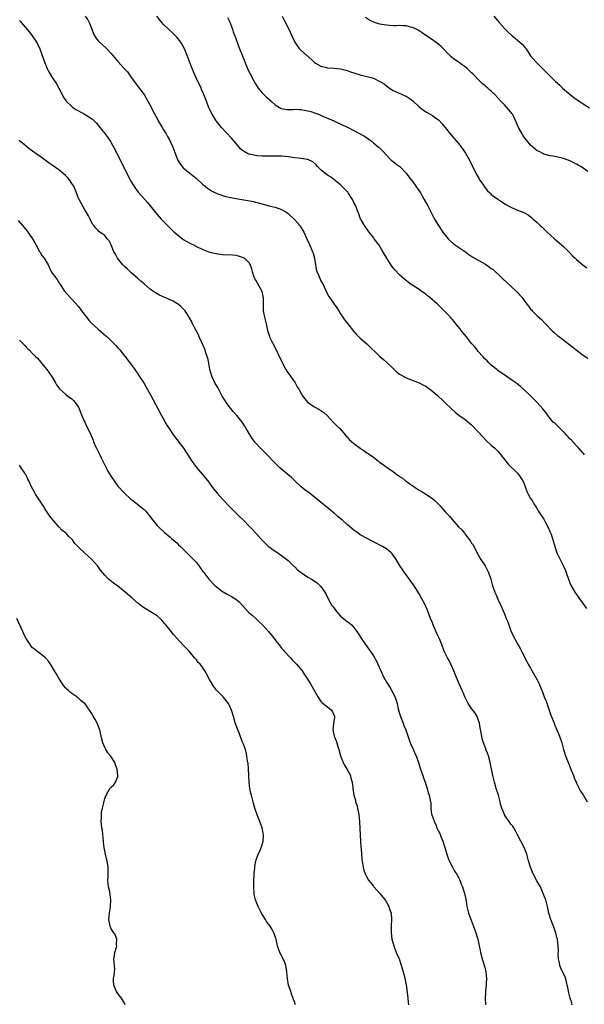
# Model space of a CAD drawing. Units: inches. Extents: x 2541000 to 2544000, y 1557000 to 1560000.
# Drawn here: x 2541343 to 2541515, y 1558327 to 1558628 of the extents above; entities that cross this region are included whole.
import ezdxf

# ---------------------------------------------------------------- set-up
doc = ezdxf.new("R2010")
doc.units = ezdxf.units.IN
doc.header["$MEASUREMENT"] = 0
doc.layers.add('LD25411557_10ft', color=31, linetype='Continuous')

msp = doc.modelspace()

# ---------------------------------------------------------------- linework, layer by layer
at = {"layer": 'LD25411557_10ft'}
for points, elevation in [([(2541343, 1558627.61), (2541343.29, 1558627.29), (2541343.51, 1558627), (2541346.05, 1558624.05), (2541346.85, 1558623), (2541348.22, 1558621), (2541348.49, 1558620.49), (2541349.22, 1558619), (2541349.96, 1558617), (2541350.75, 1558614.75), (2541351.49, 1558613), (2541351.98, 1558611.98), (2541353, 1558610.27), (2541354.26, 1558608.26), (2541355, 1558606.93), (2541355.99, 1558605), (2541356.34, 1558604.34), (2541357.16, 1558603.16), (2541357.29, 1558603), (2541359, 1558601.33), (2541359.46, 1558601), (2541360.38, 1558600.38), (2541361, 1558600.01), (2541361.68, 1558599.68), (2541363, 1558598.95), (2541365, 1558597.68), (2541365.37, 1558597.37), (2541365.78, 1558597), (2541366.38, 1558596.38), (2541367, 1558595.64), (2541367.48, 1558595), (2541369, 1558593.1), (2541369.91, 1558591.91), (2541370.52, 1558591), (2541370.73, 1558590.73), (2541371, 1558590.28), (2541372.18, 1558588.18), (2541374.16, 1558584.16), (2541375, 1558582.4), (2541376.14, 1558580.14), (2541377, 1558578.59), (2541378.37, 1558576.37), (2541379.21, 1558575.21), (2541381.22, 1558573), (2541382.02, 1558572.02), (2541382.91, 1558571), (2541384.47, 1558569), (2541385, 1558568.43), (2541386.26, 1558567), (2541387, 1558566.26), (2541388.16, 1558565), (2541388.59, 1558564.59), (2541389, 1558564.16), (2541389.62, 1558563.62), (2541390.25, 1558563), (2541391, 1558562.33), (2541392.87, 1558560.87), (2541393, 1558560.77), (2541394.12, 1558560.12), (2541395, 1558559.62), (2541396.29, 1558559), (2541397, 1558558.64), (2541399, 1558557.69), (2541401, 1558556.91), (2541403, 1558556.43), (2541405, 1558556.2), (2541408.05, 1558556.05), (2541409, 1558555.93), (2541409.78, 1558555.78), (2541411, 1558555.4), (2541411.26, 1558555.26), (2541411.72, 1558555), (2541413, 1558553.68), (2541413.41, 1558553), (2541413.8, 1558551.8), (2541413.97, 1558551), (2541414.25, 1558550.25), (2541414.62, 1558549), (2541415, 1558548.34), (2541415.53, 1558547.53), (2541416.97, 1558544.97), (2541417.31, 1558543.31), (2541417.34, 1558543), (2541417.36, 1558542.64), (2541417.33, 1558539.33), (2541417.38, 1558539), (2541417.51, 1558538.49), (2541417.75, 1558537), (2541418.27, 1558535), (2541418.73, 1558533), (2541419.26, 1558531.26), (2541419.35, 1558531), (2541420.29, 1558529), (2541421, 1558527.68), (2541421.89, 1558525.89), (2541423.13, 1558523.13), (2541424.29, 1558521), (2541424.56, 1558520.56), (2541425.68, 1558519), (2541427.1, 1558517), (2541427.78, 1558515.78), (2541428.28, 1558515), (2541429, 1558513.66), (2541429.4, 1558513), (2541430.04, 1558512.04), (2541430.95, 1558511), (2541433, 1558509.61), (2541434.12, 1558509), (2541434.7, 1558508.7), (2541435, 1558508.53), (2541435.89, 1558507.89), (2541436.92, 1558507), (2541438.77, 1558505), (2541438.87, 1558504.87), (2541439.86, 1558503.86), (2541440.81, 1558503), (2541442.53, 1558501), (2541442.72, 1558500.72), (2541443, 1558500.43), (2541443.61, 1558499.61), (2541444.28, 1558499), (2541445, 1558498.42), (2541446.95, 1558497), (2541448.21, 1558496.21), (2541449, 1558495.61), (2541449.38, 1558495.38), (2541451, 1558494.22), (2541452.55, 1558493), (2541453, 1558492.68), (2541454.02, 1558492.02), (2541455.3, 1558491), (2541457, 1558489.87), (2541458.12, 1558489), (2541458.66, 1558488.66), (2541459, 1558488.37), (2541459.86, 1558487.86), (2541460.85, 1558487), (2541461, 1558486.89), (2541462.14, 1558486.14), (2541463, 1558485.51), (2541463.75, 1558485), (2541465, 1558484.21), (2541465.76, 1558483.76), (2541467, 1558482.99), (2541469, 1558481.63), (2541469.72, 1558481), (2541470.38, 1558480.38), (2541471.36, 1558479.36), (2541471.68, 1558479), (2541473, 1558477.43), (2541474.2, 1558476.2), (2541475, 1558475.2), (2541475.11, 1558475.11), (2541477.01, 1558473), (2541478.02, 1558472.02), (2541478.78, 1558471), (2541478.89, 1558470.89), (2541480.65, 1558468.65), (2541481, 1558468.02), (2541481.43, 1558467.43), (2541482.3, 1558465.7), (2541483, 1558464.39), (2541483.84, 1558463), (2541485.08, 1558461.08), (2541486.13, 1558459), (2541486.83, 1558457), (2541487.39, 1558455), (2541487.59, 1558454.41), (2541488.11, 1558453), (2541488.38, 1558452.38), (2541489, 1558450.88), (2541489.59, 1558449.59), (2541489.87, 1558449), (2541491, 1558446.45), (2541491.56, 1558445), (2541491.99, 1558443.99), (2541492.32, 1558443), (2541493, 1558441.26), (2541493.67, 1558439.67), (2541494.05, 1558439), (2541494.33, 1558438.33), (2541495.1, 1558437), (2541495.77, 1558435.77), (2541496.23, 1558435), (2541497, 1558433.47), (2541497.21, 1558433), (2541497.81, 1558431.81), (2541498.25, 1558431), (2541499, 1558429.79), (2541500.63, 1558427), (2541501, 1558426.27), (2541501.6, 1558425), (2541502.02, 1558424.02), (2541502.39, 1558423), (2541502.57, 1558422.57), (2541503.14, 1558421), (2541503.69, 1558419.69), (2541504.41, 1558417.59), (2541504.64, 1558417), (2541505, 1558415.95), (2541505.28, 1558415.28), (2541506.13, 1558413), (2541506.4, 1558412.4), (2541506.95, 1558411), (2541507.81, 1558409), (2541508.53, 1558407), (2541509.06, 1558405), (2541509.64, 1558403), (2541510.43, 1558401), (2541510.61, 1558400.61), (2541511.2, 1558399.2), (2541512.07, 1558397), (2541512.32, 1558396.32), (2541512.85, 1558395), (2541513, 1558394.67), (2541513.84, 1558393), (2541514.25, 1558392.25), (2541515, 1558391.08), (2541516.21, 1558389)], 7980), ([(2541363.09, 1558629), (2541363.82, 1558627.82), (2541364.31, 1558627), (2541365.09, 1558625), (2541365.59, 1558623.59), (2541366.31, 1558622.31), (2541367, 1558621.47), (2541367.46, 1558621), (2541369.32, 1558619.32), (2541369.65, 1558619), (2541371, 1558617.55), (2541371.5, 1558617), (2541373, 1558615.16), (2541374.04, 1558614.04), (2541375, 1558612.92), (2541375.95, 1558611.95), (2541376.6, 1558611), (2541377, 1558610.47), (2541378.01, 1558609), (2541379, 1558607.72), (2541379.51, 1558607), (2541381.01, 1558605.01), (2541382.2, 1558603), (2541383, 1558601.55), (2541383.29, 1558601), (2541383.84, 1558599.84), (2541385, 1558597.7), (2541385.36, 1558597), (2541385.95, 1558595.95), (2541386.52, 1558595), (2541387, 1558594.25), (2541387.73, 1558593), (2541388.18, 1558592.18), (2541388.88, 1558591), (2541389.81, 1558589), (2541390.14, 1558588.14), (2541391, 1558585.67), (2541391.29, 1558585), (2541391.97, 1558583.97), (2541392.69, 1558583), (2541393, 1558582.68), (2541395, 1558581.04), (2541397, 1558579.36), (2541399, 1558577.53), (2541399.62, 1558577), (2541400.38, 1558576.38), (2541401.59, 1558575.59), (2541403, 1558574.92), (2541405, 1558574.18), (2541405.92, 1558573.92), (2541407, 1558573.65), (2541409, 1558573.27), (2541410.83, 1558573), (2541412.7, 1558572.7), (2541414.37, 1558572.37), (2541415, 1558572.19), (2541415.96, 1558571.96), (2541417, 1558571.62), (2541417.5, 1558571.5), (2541419.06, 1558571.06), (2541421, 1558570.63), (2541423, 1558569.96), (2541424.63, 1558569), (2541425, 1558568.74), (2541427, 1558566.8), (2541428.53, 1558565), (2541429, 1558564.32), (2541429.5, 1558563.5), (2541429.78, 1558563), (2541430.69, 1558561), (2541431.45, 1558559.45), (2541432.02, 1558557.98), (2541432.47, 1558557), (2541432.6, 1558556.6), (2541433.04, 1558555), (2541433.34, 1558553), (2541433.58, 1558551.58), (2541433.75, 1558551), (2541434.32, 1558549.68), (2541434.58, 1558549), (2541434.72, 1558548.72), (2541435, 1558548.15), (2541435.63, 1558547), (2541436.69, 1558544.69), (2541437.38, 1558543.38), (2541438.19, 1558542.19), (2541439.08, 1558541), (2541439.84, 1558539.84), (2541440.43, 1558539), (2541441, 1558538.05), (2541441.68, 1558537), (2541442.22, 1558536.22), (2541443.06, 1558535.06), (2541445, 1558532.64), (2541445.79, 1558531.79), (2541446.58, 1558531), (2541447, 1558530.61), (2541449, 1558528.84), (2541453, 1558525.05), (2541454.08, 1558524.08), (2541455.15, 1558523.15), (2541457, 1558521.33), (2541457.39, 1558521), (2541458.2, 1558520.2), (2541459, 1558519.62), (2541459.38, 1558519.38), (2541461, 1558518.52), (2541465, 1558517.01), (2541466.28, 1558516.28), (2541467, 1558515.93), (2541467.51, 1558515.51), (2541468.28, 1558515), (2541469, 1558514.47), (2541470.68, 1558513), (2541471, 1558512.71), (2541471.85, 1558511.85), (2541472.83, 1558511), (2541474.95, 1558508.95), (2541475.98, 1558507.98), (2541477.1, 1558507.1), (2541479, 1558505.74), (2541481, 1558504.09), (2541483, 1558502.04), (2541484.43, 1558500.43), (2541485.4, 1558499.4), (2541487, 1558497.96), (2541488.09, 1558497), (2541489, 1558496.1), (2541489.5, 1558495.5), (2541489.95, 1558495), (2541491, 1558493.52), (2541492.12, 1558492.12), (2541495, 1558489.36), (2541495.28, 1558489), (2541495.97, 1558487.97), (2541496.6, 1558487), (2541497, 1558486.11), (2541497.44, 1558485), (2541497.81, 1558483.81), (2541498.26, 1558483), (2541499, 1558481.68), (2541499.43, 1558481), (2541500.01, 1558480.02), (2541500.68, 1558479), (2541501.54, 1558477.54), (2541501.9, 1558477), (2541502.3, 1558476.3), (2541503, 1558475.32), (2541503.45, 1558474.55), (2541504.29, 1558473), (2541505, 1558471.37), (2541505.22, 1558470.78), (2541506.36, 1558467), (2541507.01, 1558465), (2541507.99, 1558463), (2541509.01, 1558461.01), (2541509.62, 1558459.62), (2541509.87, 1558459), (2541510.68, 1558456.68), (2541511, 1558455.85), (2541511.35, 1558455), (2541512.49, 1558453), (2541512.71, 1558452.71), (2541513, 1558452.29), (2541513.55, 1558451.55), (2541513.89, 1558451), (2541515, 1558449.49), (2541516.02, 1558448.02)], 7970), ([(2541515.45, 1558495), (2541515.27, 1558495.27), (2541515, 1558495.52), (2541514.34, 1558496.34), (2541513.68, 1558497), (2541513, 1558497.73), (2541511.47, 1558499.47), (2541511, 1558499.91), (2541510.49, 1558500.49), (2541509.99, 1558501), (2541509.51, 1558501.51), (2541507.96, 1558503), (2541507.52, 1558503.52), (2541507, 1558504.01), (2541506.53, 1558504.53), (2541505.92, 1558505), (2541504.22, 1558507), (2541503.76, 1558507.76), (2541503, 1558508.61), (2541502.74, 1558509), (2541500.98, 1558511), (2541499.94, 1558511.94), (2541498.99, 1558513), (2541496.87, 1558515), (2541495.86, 1558515.86), (2541494.76, 1558516.76), (2541493.61, 1558517.61), (2541491.5, 1558519), (2541489, 1558520.72), (2541488.65, 1558521), (2541487, 1558522.41), (2541486.35, 1558523), (2541485.71, 1558523.71), (2541485, 1558524.33), (2541484.36, 1558525), (2541483, 1558526.55), (2541482.63, 1558527), (2541481.92, 1558527.92), (2541480.99, 1558529.01), (2541479.4, 1558531), (2541479.23, 1558531.23), (2541479, 1558531.5), (2541478.35, 1558532.35), (2541477.76, 1558533), (2541477.46, 1558533.46), (2541476.13, 1558535), (2541475.69, 1558535.69), (2541475, 1558536.44), (2541474.75, 1558536.75), (2541474.51, 1558537), (2541472.65, 1558539), (2541471.79, 1558539.79), (2541471, 1558540.6), (2541470.58, 1558541), (2541469.71, 1558541.71), (2541469, 1558542.37), (2541468.27, 1558543), (2541467.54, 1558543.54), (2541467, 1558544), (2541465.62, 1558545), (2541465, 1558545.43), (2541463, 1558546.71), (2541462.57, 1558547), (2541461.67, 1558547.67), (2541460.57, 1558548.57), (2541459, 1558549.93), (2541457.51, 1558551.51), (2541457, 1558552.11), (2541456.62, 1558552.62), (2541455.06, 1558555), (2541454.32, 1558556.32), (2541453.62, 1558557.62), (2541452.8, 1558559), (2541451.27, 1558561), (2541451, 1558561.32), (2541449.69, 1558563), (2541449.43, 1558563.43), (2541449, 1558564), (2541448.3, 1558565), (2541447.23, 1558566.77), (2541447.11, 1558567), (2541447.09, 1558567.09), (2541447, 1558567.27), (2541446.56, 1558568.56), (2541446.34, 1558569), (2541445.92, 1558570.08), (2541445.62, 1558571), (2541445, 1558572.1), (2541444.6, 1558573), (2541443.3, 1558575), (2541443.17, 1558575.17), (2541442.24, 1558576.24), (2541441, 1558577.48), (2541437.91, 1558579.91), (2541437, 1558580.41), (2541436.15, 1558581), (2541435, 1558581.99), (2541433.98, 1558583), (2541433.55, 1558583.55), (2541432.49, 1558584.49), (2541431.39, 1558585), (2541431, 1558585.16), (2541430.83, 1558585.17), (2541429, 1558585.45), (2541427, 1558585.67), (2541425, 1558585.96), (2541423.94, 1558586.06), (2541423, 1558586.17), (2541421.83, 1558586.17), (2541421, 1558586.21), (2541419.81, 1558586.19), (2541417, 1558586.23), (2541415.66, 1558586.34), (2541415, 1558586.37), (2541413.22, 1558586.78), (2541413, 1558586.82), (2541412.63, 1558587), (2541411.59, 1558587.59), (2541411, 1558588.05), (2541410.49, 1558588.49), (2541409.54, 1558589.54), (2541409, 1558590.16), (2541407.71, 1558591.71), (2541404.66, 1558595), (2541403.92, 1558595.92), (2541403, 1558597.03), (2541401.78, 1558599), (2541401, 1558600.6), (2541400.81, 1558601), (2541400.03, 1558603), (2541399.27, 1558605), (2541398.59, 1558606.59), (2541398.41, 1558607), (2541397, 1558609.92), (2541396.5, 1558611), (2541395.68, 1558613), (2541394.42, 1558616.42), (2541394.18, 1558617), (2541393.32, 1558619), (2541392.5, 1558620.5), (2541392.19, 1558621), (2541391, 1558622.55), (2541390.61, 1558623), (2541389.79, 1558623.79), (2541388.45, 1558625), (2541387, 1558626.42), (2541386.43, 1558627), (2541384.9, 1558629)], 7960), ([(2541406.52, 1558628.52), (2541407.16, 1558627.16), (2541407.99, 1558625), (2541408.23, 1558624.23), (2541408.7, 1558623), (2541409, 1558622.13), (2541409.83, 1558619.83), (2541411, 1558617.02), (2541411.52, 1558615.52), (2541412.31, 1558613.69), (2541412.58, 1558613), (2541412.72, 1558612.72), (2541413.37, 1558611.37), (2541414.61, 1558609), (2541415, 1558608.31), (2541415.5, 1558607.5), (2541415.85, 1558607), (2541417, 1558605.65), (2541417.59, 1558605), (2541418.32, 1558604.32), (2541419, 1558603.74), (2541419.77, 1558603), (2541421, 1558601.93), (2541422.81, 1558600.81), (2541423, 1558600.74), (2541424.48, 1558600.48), (2541425, 1558600.44), (2541426.47, 1558600.47), (2541427, 1558600.53), (2541428.47, 1558600.47), (2541429, 1558600.47), (2541431, 1558600.09), (2541431.87, 1558599.87), (2541433, 1558599.45), (2541433.35, 1558599.35), (2541434.21, 1558599), (2541435.63, 1558598.37), (2541437.56, 1558597.56), (2541438.95, 1558596.95), (2541441.72, 1558595.72), (2541443.06, 1558595.06), (2541445, 1558594.07), (2541448.28, 1558592.28), (2541449, 1558591.77), (2541449.47, 1558591.47), (2541450.11, 1558591), (2541450.64, 1558590.64), (2541451, 1558590.31), (2541452.61, 1558589), (2541452.82, 1558588.82), (2541453.79, 1558587.79), (2541455, 1558586.47), (2541456.48, 1558585), (2541457, 1558584.53), (2541457.86, 1558583.86), (2541459.05, 1558583), (2541461.05, 1558581), (2541461.86, 1558579.86), (2541462.54, 1558579), (2541463, 1558578.39), (2541464, 1558577), (2541465.34, 1558575), (2541466.54, 1558573), (2541467.61, 1558571), (2541468.61, 1558569), (2541469.7, 1558567), (2541470.89, 1558565), (2541472.22, 1558563), (2541473, 1558561.99), (2541473.83, 1558561), (2541474.39, 1558560.39), (2541475.47, 1558559.47), (2541477, 1558558.38), (2541479.09, 1558557), (2541480.17, 1558556.17), (2541481.37, 1558555.37), (2541483, 1558554.42), (2541484.28, 1558553.72), (2541485, 1558553.31), (2541485.48, 1558553), (2541487, 1558551.94), (2541487.54, 1558551.54), (2541488.15, 1558551), (2541489.63, 1558549.63), (2541490.63, 1558548.63), (2541491.68, 1558547.68), (2541493, 1558546.45), (2541494.59, 1558545), (2541495, 1558544.54), (2541495.75, 1558543.75), (2541496.37, 1558543), (2541497, 1558542.14), (2541497.87, 1558541), (2541498.34, 1558540.34), (2541499, 1558539.51), (2541499.24, 1558539.24), (2541499.5, 1558539), (2541501, 1558537.46), (2541502.28, 1558536.28), (2541503.27, 1558535.27), (2541503.51, 1558535), (2541505.5, 1558533), (2541506.28, 1558532.28), (2541507.33, 1558531.33), (2541507.76, 1558531), (2541509.59, 1558529.59), (2541511, 1558528.56), (2541511.83, 1558527.83), (2541512.88, 1558527), (2541515, 1558525.37), (2541516.45, 1558524.45)], 7950), ([(2541423.16, 1558629), (2541423.74, 1558627.74), (2541425.21, 1558625), (2541426.14, 1558623), (2541427.01, 1558621), (2541427.8, 1558619.8), (2541428.47, 1558619), (2541429, 1558618.45), (2541430.7, 1558617), (2541430.87, 1558616.87), (2541432.8, 1558615), (2541433, 1558614.84), (2541433.35, 1558614.65), (2541435, 1558613.66), (2541436.72, 1558613.28), (2541437, 1558613.19), (2541439, 1558613.06), (2541441, 1558612.87), (2541443, 1558612.39), (2541444.01, 1558612.01), (2541445, 1558611.68), (2541447, 1558611.04), (2541450.28, 1558610.28), (2541451, 1558610.02), (2541453, 1558609.06), (2541454.25, 1558608.25), (2541455, 1558607.64), (2541455.92, 1558607), (2541457, 1558606.31), (2541460.67, 1558604.67), (2541461, 1558604.5), (2541461.89, 1558603.89), (2541463, 1558603.11), (2541465, 1558601.29), (2541466.28, 1558600.28), (2541467, 1558599.74), (2541468.32, 1558599), (2541469, 1558598.6), (2541469.96, 1558597.96), (2541471, 1558597.2), (2541471.2, 1558597), (2541472.04, 1558596.04), (2541472.89, 1558595), (2541474.43, 1558593), (2541475, 1558592.28), (2541475.61, 1558591.61), (2541477.47, 1558589.47), (2541477.82, 1558589), (2541478.34, 1558588.34), (2541479.13, 1558587.13), (2541480.29, 1558585), (2541481.28, 1558583), (2541482.53, 1558580.53), (2541483.25, 1558579.25), (2541483.43, 1558579), (2541484.38, 1558577.62), (2541484.87, 1558576.87), (2541485.71, 1558575.71), (2541486.5, 1558575), (2541486.75, 1558574.75), (2541487, 1558574.54), (2541489, 1558573.04), (2541490.22, 1558572.22), (2541491, 1558571.76), (2541491.46, 1558571.46), (2541493, 1558570.63), (2541495, 1558569.74), (2541496.96, 1558568.96), (2541498.29, 1558568.29), (2541499.41, 1558567.41), (2541499.79, 1558567), (2541501, 1558565.94), (2541501.48, 1558565.48), (2541501.89, 1558565), (2541502.48, 1558564.48), (2541504.01, 1558563), (2541506.29, 1558561), (2541507, 1558560.39), (2541509, 1558558.63), (2541509.82, 1558557.82), (2541510.62, 1558557), (2541510.82, 1558556.82), (2541511.8, 1558555.8), (2541512.56, 1558555), (2541513, 1558554.64), (2541514.94, 1558553), (2541516.14, 1558552.14)], 7940), ([(2541516.45, 1558581.55), (2541515, 1558582.51), (2541514.29, 1558583), (2541513.49, 1558583.49), (2541513, 1558583.77), (2541511, 1558584.8), (2541509, 1558585.51), (2541508.28, 1558585.72), (2541505.78, 1558586.22), (2541505, 1558586.34), (2541503, 1558586.86), (2541502.7, 1558587), (2541501.59, 1558587.59), (2541501, 1558587.86), (2541499, 1558589.53), (2541497.8, 1558591), (2541497, 1558592.04), (2541496.61, 1558592.61), (2541496.39, 1558593), (2541495.31, 1558595), (2541493.99, 1558597.99), (2541493.44, 1558599), (2541493.27, 1558599.27), (2541492.39, 1558600.39), (2541491, 1558601.91), (2541489.93, 1558603), (2541489, 1558604.06), (2541488.12, 1558605), (2541487, 1558606.04), (2541486.47, 1558606.47), (2541485.9, 1558607), (2541485.4, 1558607.4), (2541485, 1558607.76), (2541484.32, 1558608.32), (2541483.63, 1558609), (2541481.34, 1558611.34), (2541481, 1558611.71), (2541479.59, 1558613), (2541479, 1558613.46), (2541478.08, 1558614.08), (2541476.92, 1558615), (2541475.76, 1558615.76), (2541474.67, 1558616.67), (2541471.67, 1558619.67), (2541471, 1558620.27), (2541470.59, 1558620.59), (2541469, 1558621.74), (2541467, 1558623.1), (2541465.92, 1558623.92), (2541465, 1558624.48), (2541464.69, 1558624.69), (2541464.07, 1558625), (2541463, 1558625.5), (2541462.37, 1558625.63), (2541461, 1558626), (2541459.99, 1558626.01), (2541459, 1558626.09), (2541457.96, 1558626.04), (2541457, 1558626.06), (2541455.89, 1558626.11), (2541455, 1558626.18), (2541453.57, 1558626.43), (2541453, 1558626.52), (2541451.39, 1558627), (2541451.1, 1558627.1), (2541449.77, 1558627.77), (2541448.61, 1558628.61)], 7930), ([(2541487.78, 1558629), (2541489, 1558627.52), (2541489.41, 1558627), (2541491.26, 1558625), (2541492.12, 1558624.12), (2541493.36, 1558623), (2541494.24, 1558622.24), (2541495, 1558621.63), (2541495.74, 1558621), (2541496.38, 1558620.38), (2541497, 1558619.67), (2541497.34, 1558619.34), (2541497.6, 1558619), (2541499, 1558616.89), (2541500.62, 1558615), (2541501, 1558614.59), (2541501.81, 1558613.81), (2541503, 1558612.57), (2541503.8, 1558611.8), (2541504.57, 1558611), (2541506.62, 1558609), (2541507.86, 1558607.86), (2541508.72, 1558607), (2541511.08, 1558605), (2541512.15, 1558604.15), (2541515, 1558602.16), (2541516.93, 1558600.93)], 7920), ([(2541511.65, 1558327), (2541511.54, 1558327.54), (2541511.08, 1558329), (2541510.66, 1558330.66), (2541510.3, 1558332.3), (2541510.19, 1558333), (2541509.95, 1558333.95), (2541509.5, 1558335.5), (2541508.55, 1558337.45), (2541507.89, 1558339), (2541507.79, 1558339.79), (2541507.46, 1558341), (2541507.42, 1558342.58), (2541507.49, 1558343.49), (2541507.44, 1558345), (2541507.17, 1558346.83), (2541507.15, 1558347), (2541507, 1558347.53), (2541506.65, 1558349), (2541505.95, 1558351), (2541505.67, 1558351.67), (2541505.17, 1558353), (2541504.58, 1558355), (2541504.14, 1558357), (2541503.6, 1558359), (2541503.44, 1558359.44), (2541502.86, 1558361), (2541501.96, 1558363), (2541501.64, 1558363.64), (2541500.88, 1558364.88), (2541499.79, 1558367), (2541499.54, 1558367.54), (2541498.97, 1558368.97), (2541498.35, 1558371), (2541497.8, 1558373), (2541497.03, 1558375.03), (2541495.98, 1558377), (2541495, 1558378.92), (2541494.28, 1558380.28), (2541493.53, 1558381.53), (2541493, 1558382.2), (2541492.43, 1558383), (2541491.81, 1558383.81), (2541491.05, 1558385), (2541491, 1558385.1), (2541490.25, 1558387), (2541489.95, 1558387.95), (2541489.72, 1558389), (2541489.15, 1558391), (2541488.51, 1558393), (2541487.94, 1558395), (2541487.47, 1558397), (2541486.65, 1558401), (2541486.51, 1558401.49), (2541486.11, 1558403), (2541485.84, 1558403.84), (2541485.37, 1558405), (2541485.28, 1558405.28), (2541484.59, 1558407), (2541484.23, 1558408.23), (2541484.06, 1558409), (2541483.91, 1558410.09), (2541483.62, 1558411.62), (2541483.4, 1558413), (2541483, 1558414.15), (2541482.68, 1558415), (2541482.05, 1558416.05), (2541481, 1558417.51), (2541479.98, 1558419), (2541478.96, 1558421), (2541478.37, 1558422.37), (2541478.07, 1558423), (2541477.19, 1558425), (2541476.36, 1558427), (2541475.99, 1558427.99), (2541475.58, 1558429), (2541474.66, 1558431), (2541474.11, 1558432.11), (2541473.6, 1558433), (2541473, 1558434.19), (2541472.65, 1558435), (2541471.87, 1558437), (2541471.05, 1558439), (2541470.4, 1558440.4), (2541469.25, 1558443), (2541469, 1558443.66), (2541468.43, 1558445), (2541467.49, 1558447.49), (2541467, 1558448.64), (2541466.68, 1558449.32), (2541465.84, 1558451), (2541465, 1558452.48), (2541464.7, 1558453), (2541463.25, 1558455.25), (2541462.42, 1558456.42), (2541460.51, 1558459), (2541459.93, 1558459.93), (2541459.21, 1558461), (2541457.97, 1558463), (2541457.59, 1558463.59), (2541456.73, 1558464.73), (2541456.44, 1558465), (2541455, 1558466.27), (2541453.81, 1558467), (2541451, 1558468.42), (2541450.63, 1558468.63), (2541449.3, 1558469.3), (2541447, 1558470.57), (2541446.34, 1558471), (2541445, 1558471.94), (2541443, 1558473.65), (2541441.53, 1558475), (2541441, 1558475.47), (2541440.15, 1558476.15), (2541439, 1558477.17), (2541437.98, 1558477.98), (2541436.82, 1558479), (2541435.78, 1558479.78), (2541434.67, 1558480.67), (2541433, 1558482.09), (2541431.36, 1558483.36), (2541431, 1558483.69), (2541430.22, 1558484.22), (2541429, 1558485.19), (2541427, 1558487.04), (2541426.02, 1558488.02), (2541424.88, 1558489), (2541422.5, 1558491), (2541421.7, 1558491.7), (2541420.69, 1558492.69), (2541418.55, 1558495), (2541416.59, 1558497), (2541415, 1558498.68), (2541414.72, 1558499), (2541414.01, 1558500.01), (2541413.35, 1558501), (2541412.21, 1558503), (2541411.76, 1558503.76), (2541410.94, 1558504.94), (2541409.29, 1558507), (2541408.23, 1558508.23), (2541407, 1558509.74), (2541406.45, 1558510.45), (2541406.08, 1558511), (2541405.65, 1558511.64), (2541404.88, 1558512.88), (2541403.49, 1558515.49), (2541402.76, 1558516.76), (2541401.68, 1558519), (2541401.07, 1558521), (2541400.74, 1558523), (2541400.47, 1558524.47), (2541400.32, 1558525), (2541399.9, 1558526.1), (2541399.62, 1558527), (2541399.45, 1558527.45), (2541398.55, 1558529.45), (2541397.88, 1558531), (2541397.63, 1558531.63), (2541396.94, 1558532.94), (2541395.82, 1558535), (2541395.56, 1558535.56), (2541394.85, 1558536.85), (2541394.33, 1558537.67), (2541393.52, 1558539), (2541393.29, 1558539.29), (2541392.29, 1558540.29), (2541391.38, 1558541), (2541391, 1558541.25), (2541389.87, 1558541.87), (2541389, 1558542.32), (2541385.75, 1558543.75), (2541384.47, 1558544.47), (2541383, 1558545.46), (2541381, 1558547.17), (2541380.07, 1558548.07), (2541379, 1558548.95), (2541377, 1558550.68), (2541376.66, 1558551), (2541375.83, 1558551.83), (2541375, 1558552.53), (2541374.54, 1558553), (2541372.88, 1558555), (2541372.25, 1558556.25), (2541371.77, 1558557), (2541371, 1558559.11), (2541370.33, 1558560.33), (2541369.79, 1558561), (2541369, 1558561.92), (2541367.56, 1558563), (2541367.2, 1558563.2), (2541367, 1558563.46), (2541366.25, 1558564.25), (2541365.68, 1558565), (2541365.38, 1558565.38), (2541365, 1558566.03), (2541364.54, 1558567), (2541364.02, 1558568.02), (2541363.41, 1558569), (2541363, 1558569.59), (2541361.83, 1558571.83), (2541361.17, 1558573), (2541361, 1558573.36), (2541360.39, 1558575), (2541359.55, 1558577), (2541359, 1558577.89), (2541358.24, 1558579), (2541357.64, 1558579.64), (2541357, 1558580.31), (2541356.21, 1558581), (2541355, 1558581.98), (2541353, 1558583.49), (2541352.1, 1558584.1), (2541350.84, 1558585), (2541349, 1558586.27), (2541348, 1558587), (2541347.41, 1558587.41), (2541347, 1558587.75), (2541346.24, 1558588.24), (2541345.37, 1558589), (2541345, 1558589.28), (2541342.95, 1558591)], 7990), ([(2541342.55, 1558566.55), (2541343.87, 1558565), (2541344.43, 1558564.43), (2541345.33, 1558563.33), (2541346.97, 1558561), (2541347.68, 1558559.68), (2541348.07, 1558559), (2541349.11, 1558557.11), (2541349.2, 1558557), (2541349.86, 1558555.86), (2541350.54, 1558555), (2541351.72, 1558553), (2541352.7, 1558551), (2541353, 1558550.49), (2541354.06, 1558549), (2541354.48, 1558548.48), (2541355, 1558547.64), (2541355.28, 1558547.28), (2541355.45, 1558547), (2541356.7, 1558545), (2541358.45, 1558543), (2541359, 1558542.52), (2541361, 1558540.27), (2541361.55, 1558539.55), (2541361.92, 1558539), (2541363.43, 1558537), (2541364.15, 1558536.15), (2541365, 1558535.21), (2541367, 1558533.37), (2541369.35, 1558531.35), (2541369.72, 1558531), (2541370.4, 1558530.4), (2541371.83, 1558529), (2541372.38, 1558528.38), (2541373, 1558527.62), (2541373.33, 1558527.33), (2541373.62, 1558527), (2541375, 1558525.21), (2541375.2, 1558525), (2541375.97, 1558523.97), (2541376.76, 1558523), (2541378.19, 1558521), (2541378.55, 1558520.55), (2541379, 1558519.92), (2541379.57, 1558519), (2541380.94, 1558516.94), (2541381.69, 1558515.69), (2541383, 1558513.29), (2541386.34, 1558507), (2541388.01, 1558504.01), (2541388.65, 1558503), (2541389.58, 1558501.58), (2541390, 1558501), (2541393.06, 1558497), (2541394.38, 1558495), (2541395.63, 1558493), (2541396.2, 1558492.2), (2541397.07, 1558491.07), (2541398.85, 1558489), (2541400.45, 1558487), (2541401.95, 1558485), (2541403.29, 1558483.29), (2541405, 1558481.38), (2541407.3, 1558479), (2541409.3, 1558477), (2541410.18, 1558476.18), (2541411.17, 1558475.17), (2541413.27, 1558473), (2541414.14, 1558472.14), (2541417, 1558469.02), (2541417.99, 1558467.99), (2541419.02, 1558467.02), (2541421, 1558465.56), (2541421.88, 1558465), (2541423, 1558464.24), (2541425, 1558462.67), (2541426.84, 1558460.84), (2541427, 1558460.71), (2541427.89, 1558459.88), (2541429, 1558459), (2541431, 1558457.65), (2541432.13, 1558457), (2541432.66, 1558456.66), (2541433, 1558456.39), (2541433.85, 1558455.85), (2541434.8, 1558455), (2541435, 1558454.77), (2541436.2, 1558453), (2541436.49, 1558452.49), (2541437.22, 1558451), (2541438.36, 1558449), (2541438.64, 1558448.64), (2541439, 1558448.11), (2541439.48, 1558447.48), (2541439.82, 1558447), (2541441, 1558445.74), (2541441.88, 1558445), (2541442.51, 1558444.51), (2541443, 1558444.09), (2541443.63, 1558443.63), (2541444.29, 1558443), (2541445, 1558442.23), (2541445.93, 1558441), (2541446.37, 1558440.37), (2541447.24, 1558439), (2541448.61, 1558437), (2541449.64, 1558435.64), (2541451, 1558433.62), (2541451.96, 1558431.96), (2541452.37, 1558431), (2541453.27, 1558429), (2541454.22, 1558427), (2541455, 1558425.53), (2541455.98, 1558423.98), (2541457, 1558422.16), (2541457.56, 1558421), (2541457.99, 1558419.99), (2541458.25, 1558419), (2541458.61, 1558417.39), (2541459, 1558415.94), (2541459.27, 1558415), (2541459.47, 1558414.53), (2541460.07, 1558413), (2541460.32, 1558412.32), (2541460.88, 1558411), (2541461.91, 1558407.91), (2541462.47, 1558406.47), (2541463, 1558405.36), (2541463.7, 1558403.71), (2541464.02, 1558403), (2541464.73, 1558401), (2541465.35, 1558399), (2541466.05, 1558397), (2541466.28, 1558396.28), (2541466.76, 1558395), (2541467, 1558394.23), (2541467.43, 1558393), (2541467.77, 1558391.77), (2541468.07, 1558391), (2541468.47, 1558389), (2541468.52, 1558388.52), (2541468.57, 1558387), (2541468.79, 1558385.21), (2541468.83, 1558385), (2541469.42, 1558383.42), (2541469.52, 1558383), (2541470.02, 1558382.02), (2541470.42, 1558381), (2541470.62, 1558380.62), (2541471, 1558379.79), (2541471.26, 1558379.26), (2541471.58, 1558378.42), (2541472.19, 1558377), (2541472.85, 1558375), (2541473.43, 1558373), (2541473.81, 1558371.81), (2541474.13, 1558371), (2541475.14, 1558369), (2541475.81, 1558367.81), (2541476.34, 1558367), (2541477, 1558365.83), (2541477.27, 1558365.27), (2541477.4, 1558365), (2541477.82, 1558363.82), (2541478.16, 1558363), (2541478.75, 1558361.25), (2541479, 1558360.23), (2541479.18, 1558359.18), (2541479.32, 1558358.68), (2541479.56, 1558357), (2541479.81, 1558355.81), (2541480.07, 1558355), (2541480.84, 1558352.84), (2541481.38, 1558351.38), (2541481.56, 1558351), (2541482.31, 1558349), (2541482.9, 1558347), (2541483.33, 1558345), (2541483.56, 1558343.56), (2541483.73, 1558343), (2541484.24, 1558341), (2541484.44, 1558340.44), (2541484.85, 1558339), (2541485, 1558338.44), (2541485.34, 1558337), (2541485.56, 1558335), (2541485.47, 1558333.47), (2541485.47, 1558333), (2541485.25, 1558331.25), (2541485.23, 1558330.77), (2541485.08, 1558329), (2541485.2, 1558327)], 8000), ([(2541343, 1558529.99), (2541344.48, 1558528.48), (2541345, 1558527.9), (2541345.47, 1558527.47), (2541345.93, 1558527), (2541347, 1558525.94), (2541347.9, 1558525), (2541348.47, 1558524.47), (2541349.38, 1558523.38), (2541349.68, 1558523), (2541351.34, 1558521), (2541352.05, 1558520.05), (2541352.8, 1558519), (2541353, 1558518.7), (2541353.98, 1558517), (2541354.34, 1558516.34), (2541355.16, 1558515.16), (2541357, 1558513.48), (2541357.69, 1558513), (2541359, 1558512.05), (2541359.53, 1558511.53), (2541359.98, 1558511), (2541361, 1558509.49), (2541361.26, 1558509), (2541361.69, 1558507.69), (2541362.04, 1558507), (2541362.78, 1558505.22), (2541362.9, 1558504.9), (2541363.54, 1558503.54), (2541363.89, 1558503), (2541364.9, 1558500.9), (2541365.45, 1558499.45), (2541365.59, 1558499), (2541366.04, 1558497.96), (2541366.48, 1558497), (2541367.35, 1558495.35), (2541367.49, 1558495), (2541367.91, 1558494.09), (2541368.62, 1558492.62), (2541369.46, 1558491), (2541370.01, 1558490.01), (2541371, 1558488.34), (2541373, 1558485.44), (2541375, 1558483.28), (2541377, 1558481.44), (2541377.54, 1558481), (2541379.52, 1558479.52), (2541380.15, 1558479), (2541381, 1558478.27), (2541381.63, 1558477.63), (2541382.15, 1558477), (2541382.55, 1558476.55), (2541383, 1558475.9), (2541383.7, 1558475), (2541385, 1558473.42), (2541385.41, 1558473), (2541387.27, 1558471.27), (2541389, 1558469.81), (2541389.41, 1558469.41), (2541389.91, 1558469), (2541390.47, 1558468.47), (2541391, 1558468.06), (2541391.52, 1558467.52), (2541392.1, 1558467), (2541393, 1558466.13), (2541394.56, 1558464.56), (2541395, 1558464.15), (2541396.12, 1558463), (2541397, 1558462.04), (2541397.81, 1558461), (2541399, 1558459.37), (2541399.25, 1558459), (2541400.78, 1558457), (2541402.73, 1558455), (2541403, 1558454.77), (2541405, 1558453.24), (2541405.14, 1558453.14), (2541406.4, 1558452.4), (2541407.7, 1558451.7), (2541409, 1558450.92), (2541410.04, 1558450.04), (2541411, 1558449.09), (2541411.94, 1558447.94), (2541413, 1558446.86), (2541413.96, 1558445.96), (2541415.12, 1558445), (2541416.09, 1558444.09), (2541417.17, 1558443), (2541418.99, 1558440.99), (2541419.91, 1558439.91), (2541420.61, 1558439), (2541421.66, 1558437.66), (2541422.13, 1558437), (2541422.51, 1558436.51), (2541423, 1558435.94), (2541423.45, 1558435.45), (2541423.81, 1558435), (2541425.66, 1558433), (2541426.29, 1558432.29), (2541427.53, 1558431), (2541429.23, 1558429), (2541429.93, 1558427.93), (2541430.58, 1558427), (2541431.78, 1558425), (2541434.06, 1558421), (2541434.42, 1558420.42), (2541435, 1558419.64), (2541435.29, 1558419.29), (2541437, 1558418), (2541438.18, 1558417), (2541438.48, 1558416.48), (2541439, 1558415.36), (2541439.11, 1558415), (2541439.11, 1558414.89), (2541439, 1558414.16), (2541438.8, 1558413), (2541438.81, 1558412.81), (2541438.62, 1558411), (2541439.07, 1558409), (2541439.61, 1558407.61), (2541439.83, 1558407), (2541440.17, 1558405.83), (2541440.43, 1558405), (2541441, 1558402.99), (2541441.82, 1558401), (2541442.22, 1558400.22), (2541443, 1558398.87), (2541443.97, 1558397), (2541444.17, 1558396.17), (2541444.56, 1558395), (2541444.75, 1558393.25), (2541444.76, 1558393), (2541445.01, 1558391.01), (2541445.5, 1558389.5), (2541445.57, 1558389), (2541445.98, 1558387.98), (2541446.42, 1558385.58), (2541446.57, 1558385), (2541446.78, 1558383), (2541446.86, 1558380.86), (2541447.09, 1558377), (2541447.17, 1558375.17), (2541447.25, 1558374.75), (2541447.35, 1558373), (2541447.48, 1558371.48), (2541447.87, 1558369), (2541448.12, 1558368.12), (2541448.45, 1558367), (2541449, 1558365.95), (2541449.53, 1558365), (2541450.19, 1558364.19), (2541451, 1558363.17), (2541451.12, 1558363), (2541453, 1558360.95), (2541453.85, 1558359.85), (2541454.59, 1558359), (2541454.72, 1558358.72), (2541455, 1558358.33), (2541455.77, 1558357), (2541456.02, 1558356.02), (2541456.41, 1558355), (2541456.58, 1558353), (2541456.45, 1558351), (2541456.43, 1558349.57), (2541456.4, 1558349), (2541456.66, 1558347), (2541457.2, 1558345), (2541458, 1558343), (2541458.85, 1558341), (2541459.42, 1558339.42), (2541460.31, 1558336.31), (2541460.63, 1558335), (2541461.03, 1558333.03), (2541461.3, 1558330.7), (2541461.47, 1558329), (2541461.64, 1558327.64), (2541461.75, 1558327)], 8010), ([(2541427.26, 1558327), (2541427.18, 1558327.18), (2541427, 1558327.71), (2541426.64, 1558328.64), (2541426.54, 1558329), (2541426.26, 1558329.74), (2541425.63, 1558331.63), (2541425.11, 1558333), (2541424.75, 1558335), (2541424.64, 1558337), (2541424.32, 1558339), (2541423.94, 1558339.94), (2541423.49, 1558341), (2541423, 1558341.95), (2541422.62, 1558342.62), (2541422.44, 1558343), (2541422.06, 1558344.06), (2541421.77, 1558345), (2541421.34, 1558347), (2541421.27, 1558347.27), (2541420.74, 1558348.74), (2541420.63, 1558349), (2541420.07, 1558349.93), (2541419.46, 1558351), (2541419, 1558351.65), (2541418.42, 1558352.42), (2541418.06, 1558353), (2541417, 1558354.8), (2541416.2, 1558356.2), (2541415.84, 1558357), (2541415.01, 1558359.01), (2541414.64, 1558360.64), (2541414.59, 1558361), (2541414.48, 1558363), (2541414.53, 1558364.53), (2541414.5, 1558365), (2541414.62, 1558366.62), (2541414.6, 1558367), (2541414.8, 1558368.8), (2541414.81, 1558369.19), (2541415.12, 1558370.88), (2541415.21, 1558371.21), (2541415.83, 1558373), (2541416.26, 1558373.74), (2541417, 1558375.54), (2541417.38, 1558377), (2541417.51, 1558378.49), (2541417.5, 1558379), (2541417.4, 1558379.4), (2541417.11, 1558381), (2541416.36, 1558383), (2541415.96, 1558383.95), (2541415.56, 1558385), (2541414.86, 1558387), (2541414.43, 1558388.43), (2541414.3, 1558389), (2541413.77, 1558391), (2541413.64, 1558391.64), (2541413.3, 1558393), (2541413.07, 1558395), (2541413.03, 1558397.03), (2541412.91, 1558399), (2541412.74, 1558400.74), (2541412.68, 1558401), (2541412.62, 1558401.38), (2541412.43, 1558403), (2541412.15, 1558404.15), (2541411.99, 1558405), (2541411.37, 1558406.63), (2541411.21, 1558407), (2541411, 1558407.45), (2541410.04, 1558410.04), (2541409.66, 1558411), (2541408.85, 1558413.15), (2541408.27, 1558415), (2541408.03, 1558416.03), (2541407.67, 1558417), (2541407, 1558418.63), (2541406.79, 1558419), (2541406, 1558420), (2541405.19, 1558421), (2541403.13, 1558423.13), (2541402.26, 1558424.26), (2541401, 1558426.32), (2541400.08, 1558428.08), (2541399.54, 1558429), (2541398.5, 1558430.5), (2541398.1, 1558431), (2541397.58, 1558431.58), (2541397, 1558432.32), (2541396.68, 1558432.68), (2541396.43, 1558433), (2541394.77, 1558435), (2541393.87, 1558435.87), (2541393, 1558436.88), (2541390.04, 1558440.04), (2541389, 1558441.39), (2541387.69, 1558443), (2541387.39, 1558443.39), (2541386.47, 1558444.47), (2541385.92, 1558445), (2541385, 1558445.82), (2541383.03, 1558447.03), (2541380.5, 1558448.5), (2541379, 1558449.79), (2541377.3, 1558451.3), (2541375.29, 1558453), (2541373, 1558454.82), (2541371.74, 1558455.74), (2541371, 1558456.36), (2541370.63, 1558456.63), (2541370.2, 1558457), (2541369, 1558458.23), (2541367.76, 1558459.76), (2541366.91, 1558461), (2541366.01, 1558462.01), (2541365.08, 1558463), (2541362.81, 1558465), (2541361, 1558466.74), (2541359.88, 1558467.88), (2541359.18, 1558469), (2541359, 1558469.23), (2541358.07, 1558470.07), (2541357.2, 1558471), (2541357, 1558471.17), (2541355.94, 1558471.94), (2541354.96, 1558472.96), (2541353.27, 1558475), (2541352.28, 1558476.28), (2541350.68, 1558478.68), (2541350.49, 1558479), (2541347.85, 1558483), (2541347.54, 1558483.54), (2541346.79, 1558485), (2541345.89, 1558487), (2541345.56, 1558487.56), (2541345, 1558488.72), (2541344.85, 1558489), (2541344.61, 1558489.39), (2541343.56, 1558491), (2541343.32, 1558491.32), (2541343, 1558491.84)], 8020), ([(2541375.22, 1558327), (2541375, 1558327.45), (2541374.45, 1558328.45), (2541374.12, 1558329), (2541373, 1558330.43), (2541372.62, 1558331), (2541371.78, 1558333), (2541371.67, 1558334.33), (2541371.69, 1558335), (2541371.86, 1558335.86), (2541372.04, 1558337), (2541372.09, 1558337.91), (2541372.01, 1558339), (2541371.88, 1558339.88), (2541371.84, 1558341), (2541371.96, 1558342.04), (2541372.12, 1558343), (2541372.6, 1558344.6), (2541372.66, 1558345), (2541372.58, 1558345.42), (2541372.68, 1558347), (2541372.27, 1558348.27), (2541371.76, 1558349), (2541371, 1558350.21), (2541370.65, 1558351), (2541370.31, 1558353), (2541370.48, 1558355), (2541370.82, 1558357), (2541370.91, 1558359), (2541370.64, 1558360.64), (2541370.52, 1558361.48), (2541370.17, 1558363), (2541370.02, 1558364.02), (2541370, 1558365), (2541370.05, 1558365.95), (2541370.03, 1558367), (2541370.05, 1558369), (2541369.77, 1558371), (2541369.57, 1558371.57), (2541369.21, 1558373), (2541369, 1558374), (2541368.83, 1558375), (2541368.68, 1558376.68), (2541368.67, 1558377), (2541368.47, 1558379), (2541368.3, 1558380.3), (2541368.16, 1558381), (2541367.99, 1558382.01), (2541367.94, 1558383), (2541368.06, 1558384.06), (2541367.98, 1558385), (2541368.06, 1558385.94), (2541368.32, 1558387), (2541368.72, 1558388.72), (2541368.8, 1558389.2), (2541369, 1558390.01), (2541369.43, 1558391), (2541370.1, 1558392.09), (2541370.57, 1558393), (2541370.76, 1558393.24), (2541371, 1558393.48), (2541371.8, 1558394.2), (2541372.32, 1558395), (2541373, 1558396.72), (2541373.05, 1558397), (2541372.83, 1558399), (2541372.25, 1558400.25), (2541372.08, 1558401), (2541371, 1558402.73), (2541370.82, 1558403), (2541369.98, 1558403.98), (2541369.32, 1558405), (2541369, 1558405.6), (2541368.42, 1558407), (2541368.12, 1558408.12), (2541367.95, 1558409), (2541367.48, 1558411), (2541366.7, 1558413), (2541366.08, 1558414.08), (2541365.39, 1558415.39), (2541365, 1558416.04), (2541363, 1558418.9), (2541361.87, 1558419.87), (2541361, 1558420.65), (2541360.78, 1558420.78), (2541360.52, 1558421), (2541359, 1558422.06), (2541358.47, 1558422.47), (2541357.91, 1558423), (2541357.42, 1558423.42), (2541357, 1558423.82), (2541356.48, 1558424.48), (2541356.17, 1558425), (2541355, 1558426.76), (2541354.21, 1558428.21), (2541353.71, 1558429), (2541353, 1558430.24), (2541352.45, 1558431), (2541351.9, 1558431.9), (2541350.96, 1558432.96), (2541349, 1558434.51), (2541348.32, 1558435), (2541347.57, 1558435.57), (2541347, 1558436.06), (2541346.56, 1558436.56), (2541346.22, 1558437), (2541345, 1558438.88), (2541344.94, 1558439), (2541344.32, 1558440.32), (2541344.03, 1558441), (2541342.15, 1558445)], 8030)]:
    msp.add_lwpolyline(points, dxfattribs=dict(at, elevation=elevation))

doc.saveas('drawing.dxf')
